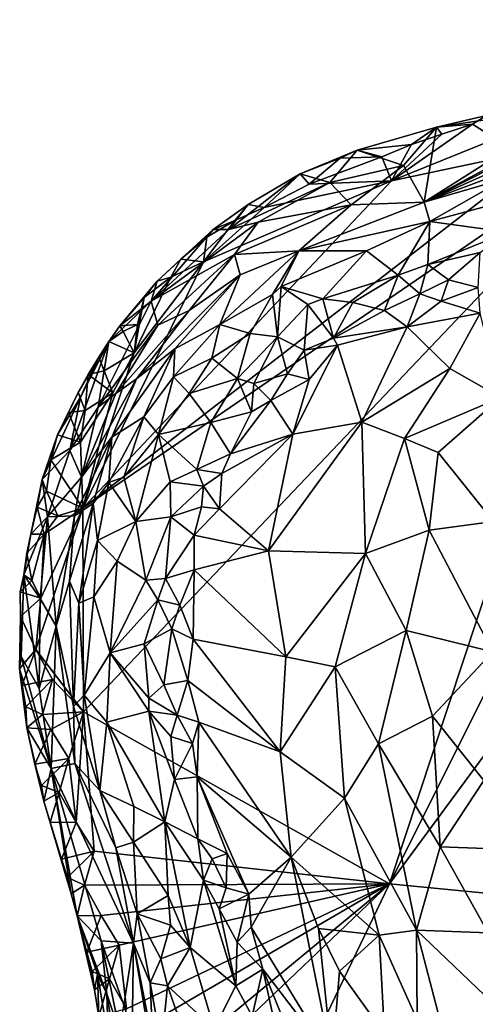
# Model space of a CAD drawing. Units: metres. Extents: x 25.62 to 33.26, y -5.8 to 1.75.
# Drawn here: x 26 to 26.57, y -1.03 to 0.19 of the extents above; entities that cross this region are included whole.
import ezdxf

# ---------------------------------------------------------------- set-up
doc = ezdxf.new("R2010")
doc.units = ezdxf.units.M

msp = doc.modelspace()

# ---------------------------------------------------------------- linework, layer by layer
at = {"layer": '1'}
for points in [[(27.024, 0.2339, -0.1245), (27.9103, 1.0776, -0.1261), (26.465, -0.8839, -0.1319)], [(26.465, -0.8839, -0.1319), (27.9103, 1.0776, -0.1261), (28.5662, -1.0881, -0.162)], [(26.465, -0.8839, -0.1319), (26.7769, 0.0596, -0.1213), (27.024, 0.2339, -0.1245)], [(26.6979, 0.0855, 0.0288), (26.5236, 0.0594, -0.0904), (26.5082, -0.0339, 0.5455)], [(26.6979, 0.0855, 0.0288), (26.5082, -0.0339, 0.5455), (26.7285, 0.0849, 0.1426)], [(26.7285, 0.0849, 0.1426), (26.5082, -0.0339, 0.5455), (26.7242, 0.0755, 0.2117)], [(26.5082, -0.0339, 0.5455), (26.7101, 0.0417, 0.4368), (26.7531, 0.0756, 0.3269)], [(26.7242, 0.0755, 0.2117), (26.5082, -0.0339, 0.5455), (26.7531, 0.0756, 0.3269)], [(26.5858, 0.074, -0.0895), (26.5236, 0.0594, -0.0904), (26.6979, 0.0855, 0.0288)], [(26.5686, 0.0631, -0.1111), (26.5236, 0.0594, -0.0904), (26.5858, 0.074, -0.0895)], [(26.5973, 0.045, -0.1177), (26.5686, 0.0631, -0.1111), (26.5858, 0.074, -0.0895)], [(26.4674, -0.0073, -0.1181), (26.5305, 0.0507, -0.1125), (26.5686, 0.0631, -0.1111)], [(26.5973, 0.045, -0.1177), (26.4674, -0.0073, -0.1181), (26.5686, 0.0631, -0.1111)], [(26.5305, 0.0507, -0.1125), (26.5236, 0.0594, -0.0904), (26.5686, 0.0631, -0.1111)], [(26.0836, -0.6695, -0.1201), (26.0828, -0.4157, -0.1162), (26.7769, 0.0596, -0.1213)], [(26.0828, -0.4157, -0.1162), (26.6659, 0.0346, -0.1202), (26.7769, 0.0596, -0.1213)], [(26.0836, -0.6695, -0.1201), (26.7769, 0.0596, -0.1213), (26.465, -0.8839, -0.1319)], [(26.4246, 0.0309, -0.0931), (26.4825, 0.0117, 0.1953), (26.5236, 0.0594, -0.0904)], [(26.4927, 0.0379, -0.1132), (26.4246, 0.0309, -0.0931), (26.5236, 0.0594, -0.0904)], [(26.4674, -0.0073, -0.1181), (26.4927, 0.0379, -0.1132), (26.5305, 0.0507, -0.1125)], [(26.5236, 0.0594, -0.0904), (26.4825, 0.0117, 0.1953), (26.5082, -0.0339, 0.5455)], [(26.5305, 0.0507, -0.1125), (26.4927, 0.0379, -0.1132), (26.5236, 0.0594, -0.0904)], [(26.4557, 0.0226, -0.1129), (26.4246, 0.0309, -0.0931), (26.4927, 0.0379, -0.1132)], [(26.4674, -0.0073, -0.1181), (26.4557, 0.0226, -0.1129), (26.4927, 0.0379, -0.1132)], [(26.4674, -0.0073, -0.1181), (26.5973, 0.045, -0.1177), (26.6659, 0.0346, -0.1202)], [(26.5082, -0.0339, 0.5455), (26.6098, -0.0045, 0.565), (26.7101, 0.0417, 0.4368)], [(26.0828, -0.4157, -0.1162), (26.4674, -0.0073, -0.1181), (26.6659, 0.0346, -0.1202)], [(26.4034, 0.0208, -0.1002), (26.3538, 0.0014, -0.0977), (26.4246, 0.0309, -0.0931)], [(26.3538, 0.0014, -0.0977), (26.3907, -0.0097, 0.1052), (26.4246, 0.0309, -0.0931)], [(26.4246, 0.0309, -0.0931), (26.3907, -0.0097, 0.1052), (26.4825, 0.0117, 0.1953)], [(26.4557, 0.0226, -0.1129), (26.4034, 0.0208, -0.1002), (26.4246, 0.0309, -0.0931)], [(26.3649, -0.0118, -0.1128), (26.3538, 0.0014, -0.0977), (26.4034, 0.0208, -0.1002)], [(26.3649, -0.0118, -0.1128), (26.4034, 0.0208, -0.1002), (26.4557, 0.0226, -0.1129)], [(26.4674, -0.0073, -0.1181), (26.3649, -0.0118, -0.1128), (26.4557, 0.0226, -0.1129)], [(26.289, -0.0371, -0.0917), (26.2647, -0.068, 0.012), (26.3538, 0.0014, -0.0977)], [(26.3538, 0.0014, -0.0977), (26.2647, -0.068, 0.012), (26.3907, -0.0097, 0.1052)], [(26.3087, -0.0406, -0.1104), (26.289, -0.0371, -0.0917), (26.3538, 0.0014, -0.0977)], [(26.3087, -0.0406, -0.1104), (26.3538, 0.0014, -0.0977), (26.3649, -0.0118, -0.1128)], [(26.3907, -0.0097, 0.1052), (26.4172, -0.0374, 0.3767), (26.4825, 0.0117, 0.1953)], [(26.4825, 0.0117, 0.1953), (26.4172, -0.0374, 0.3767), (26.5082, -0.0339, 0.5455)], [(26.0828, -0.4157, -0.1162), (26.2331, -0.1085, -0.1133), (26.4674, -0.0073, -0.1181)], [(26.2331, -0.1085, -0.1133), (26.3087, -0.0406, -0.1104), (26.4674, -0.0073, -0.1181)], [(26.2647, -0.068, 0.012), (26.3013, -0.0592, 0.1377), (26.3907, -0.0097, 0.1052)], [(26.3907, -0.0097, 0.1052), (26.3013, -0.0592, 0.1377), (26.4172, -0.0374, 0.3767)], [(26.4674, -0.0073, -0.1181), (26.3087, -0.0406, -0.1104), (26.3649, -0.0118, -0.1128)], [(26.5082, -0.0339, 0.5455), (26.5152, -0.058, 0.6758), (26.6098, -0.0045, 0.565)], [(26.5152, -0.058, 0.6758), (26.6619, -0.0185, 0.6501), (26.6098, -0.0045, 0.565)], [(26.6619, -0.0185, 0.6501), (26.5152, -0.058, 0.6758), (26.6121, -0.0716, 0.7371)], [(26.5082, -0.0339, 0.5455), (26.4172, -0.0374, 0.3767), (26.352, -0.0947, 0.5716)], [(26.5082, -0.0339, 0.5455), (26.352, -0.0947, 0.5716), (26.5152, -0.058, 0.6758)], [(26.2331, -0.1085, -0.1133), (26.2722, -0.0568, -0.1096), (26.3087, -0.0406, -0.1104)], [(26.2722, -0.0568, -0.1096), (26.2455, -0.068, -0.0852), (26.289, -0.0371, -0.0917)], [(26.2455, -0.068, -0.0852), (26.2647, -0.068, 0.012), (26.289, -0.0371, -0.0917)], [(26.2719, -0.0993, 0.2557), (26.352, -0.0947, 0.5716), (26.4172, -0.0374, 0.3767)], [(26.3013, -0.0592, 0.1377), (26.2719, -0.0993, 0.2557), (26.4172, -0.0374, 0.3767)], [(26.2722, -0.0568, -0.1096), (26.289, -0.0371, -0.0917), (26.3087, -0.0406, -0.1104)], [(26.2647, -0.068, 0.012), (26.168, -0.1573, 0.0045), (26.3013, -0.0592, 0.1377)], [(26.168, -0.1573, 0.0045), (26.2719, -0.0993, 0.2557), (26.3013, -0.0592, 0.1377)], [(26.2331, -0.1085, -0.1133), (26.2375, -0.0778, -0.1056), (26.2722, -0.0568, -0.1096)], [(26.2375, -0.0778, -0.1056), (26.2455, -0.068, -0.0852), (26.2722, -0.0568, -0.1096)], [(26.352, -0.0947, 0.5716), (26.4366, -0.0947, 0.6998), (26.5152, -0.058, 0.6758)], [(26.4366, -0.0947, 0.6998), (26.476, -0.1249, 0.7678), (26.5152, -0.058, 0.6758)], [(26.476, -0.1249, 0.7678), (26.5128, -0.1117, 0.7654), (26.5152, -0.058, 0.6758)], [(26.5152, -0.058, 0.6758), (26.5128, -0.1117, 0.7654), (26.6121, -0.0716, 0.7371)], [(26.1757, -0.1327, -0.0856), (26.168, -0.1573, 0.0045), (26.2455, -0.068, -0.0852)], [(26.2455, -0.068, -0.0852), (26.168, -0.1573, 0.0045), (26.2647, -0.068, 0.012)], [(26.2051, -0.1053, -0.0972), (26.1757, -0.1327, -0.0856), (26.2455, -0.068, -0.0852)], [(26.2051, -0.1053, -0.0972), (26.2455, -0.068, -0.0852), (26.2375, -0.0778, -0.1056)], [(26.5128, -0.1117, 0.7654), (26.5781, -0.0969, 0.7663), (26.6121, -0.0716, 0.7371)], [(26.2331, -0.1085, -0.1133), (26.2051, -0.1053, -0.0972), (26.2375, -0.0778, -0.1056)], [(26.2535, -0.1864, 0.6704), (26.3193, -0.149, 0.7066), (26.352, -0.0947, 0.5716)], [(26.2789, -0.1248, 0.4646), (26.2535, -0.1864, 0.6704), (26.352, -0.0947, 0.5716)], [(26.2719, -0.0993, 0.2557), (26.2789, -0.1248, 0.4646), (26.352, -0.0947, 0.5716)], [(26.352, -0.0947, 0.5716), (26.3193, -0.149, 0.7066), (26.3301, -0.1391, 0.7041)], [(26.352, -0.0947, 0.5716), (26.3301, -0.1391, 0.7041), (26.4366, -0.0947, 0.6998)], [(26.3301, -0.1391, 0.7041), (26.3818, -0.1547, 0.7653), (26.4366, -0.0947, 0.6998)], [(26.4366, -0.0947, 0.6998), (26.3818, -0.1547, 0.7653), (26.476, -0.1249, 0.7678)], [(26.5128, -0.1117, 0.7654), (26.5387, -0.131, 0.7854), (26.5781, -0.0969, 0.7663)], [(26.5387, -0.131, 0.7854), (26.5754, -0.1406, 0.7881), (26.5781, -0.0969, 0.7663)], [(26.1469, -0.2218, -0.1145), (26.2331, -0.1085, -0.1133), (26.0828, -0.4157, -0.1162)], [(26.1469, -0.2218, -0.1145), (26.1924, -0.1275, -0.111), (26.2331, -0.1085, -0.1133)], [(26.168, -0.1573, 0.0045), (26.1765, -0.1874, 0.2255), (26.2719, -0.0993, 0.2557)], [(26.1924, -0.1275, -0.111), (26.1757, -0.1327, -0.0856), (26.2051, -0.1053, -0.0972)], [(26.1765, -0.1874, 0.2255), (26.2153, -0.1693, 0.37), (26.2719, -0.0993, 0.2557)], [(26.1924, -0.1275, -0.111), (26.2051, -0.1053, -0.0972), (26.2331, -0.1085, -0.1133)], [(26.2719, -0.0993, 0.2557), (26.2153, -0.1693, 0.37), (26.2789, -0.1248, 0.4646)], [(26.476, -0.1249, 0.7678), (26.5027, -0.1485, 0.7851), (26.5128, -0.1117, 0.7654)], [(26.5128, -0.1117, 0.7654), (26.5027, -0.1485, 0.7851), (26.5387, -0.131, 0.7854)], [(26.1289, -0.1882, -0.0898), (26.168, -0.1573, 0.0045), (26.1757, -0.1327, -0.0856)], [(26.1591, -0.1531, -0.1038), (26.1289, -0.1882, -0.0898), (26.1757, -0.1327, -0.0856)], [(26.1469, -0.2218, -0.1145), (26.1591, -0.1531, -0.1038), (26.1924, -0.1275, -0.111)], [(26.1497, -0.2545, 0.4039), (26.1975, -0.217, 0.5436), (26.2789, -0.1248, 0.4646)], [(26.2153, -0.1693, 0.37), (26.1497, -0.2545, 0.4039), (26.2789, -0.1248, 0.4646)], [(26.1591, -0.1531, -0.1038), (26.1757, -0.1327, -0.0856), (26.1924, -0.1275, -0.111)], [(26.1975, -0.217, 0.5436), (26.2535, -0.1864, 0.6704), (26.2789, -0.1248, 0.4646)], [(26.3818, -0.1547, 0.7653), (26.4194, -0.1591, 0.7809), (26.476, -0.1249, 0.7678)], [(26.476, -0.1249, 0.7678), (26.4194, -0.1591, 0.7809), (26.459, -0.169, 0.7851)], [(26.476, -0.1249, 0.7678), (26.459, -0.169, 0.7851), (26.5027, -0.1485, 0.7851)], [(26.5027, -0.1485, 0.7851), (26.5294, -0.1577, 0.7803), (26.5387, -0.131, 0.7854)], [(26.5387, -0.131, 0.7854), (26.5294, -0.1577, 0.7803), (26.5754, -0.1406, 0.7881)], [(26.3193, -0.149, 0.7066), (26.3254, -0.2018, 0.7748), (26.3301, -0.1391, 0.7041)], [(26.3301, -0.1391, 0.7041), (26.3254, -0.2018, 0.7748), (26.3632, -0.1617, 0.76)], [(26.3301, -0.1391, 0.7041), (26.3632, -0.1617, 0.76), (26.3818, -0.1547, 0.7653)], [(26.5294, -0.1577, 0.7803), (26.5781, -0.1725, 0.7572), (26.5754, -0.1406, 0.7881)], [(26.1152, -0.2078, -0.0837), (26.102, -0.2895, 0.1912), (26.168, -0.1573, 0.0045)], [(26.168, -0.1573, 0.0045), (26.102, -0.2895, 0.1912), (26.1765, -0.1874, 0.2255)], [(26.1152, -0.2078, -0.0837), (26.168, -0.1573, 0.0045), (26.1289, -0.1882, -0.0898)], [(26.151, -0.1864, -0.1107), (26.1289, -0.1882, -0.0898), (26.1591, -0.1531, -0.1038)], [(26.151, -0.1864, -0.1107), (26.1591, -0.1531, -0.1038), (26.1469, -0.2218, -0.1145)], [(26.2535, -0.1864, 0.6704), (26.2914, -0.1979, 0.7434), (26.3193, -0.149, 0.7066)], [(26.3193, -0.149, 0.7066), (26.2914, -0.1979, 0.7434), (26.3254, -0.2018, 0.7748)], [(26.3632, -0.1617, 0.76), (26.3952, -0.2036, 0.7887), (26.3818, -0.1547, 0.7653)], [(26.3818, -0.1547, 0.7653), (26.3952, -0.2036, 0.7887), (26.4194, -0.1591, 0.7809)], [(26.4194, -0.1591, 0.7809), (26.3952, -0.2036, 0.7887), (26.459, -0.169, 0.7851)], [(26.459, -0.169, 0.7851), (26.4869, -0.1897, 0.7576), (26.5027, -0.1485, 0.7851)], [(26.5027, -0.1485, 0.7851), (26.4869, -0.1897, 0.7576), (26.5294, -0.1577, 0.7803)], [(26.5294, -0.1577, 0.7803), (26.4869, -0.1897, 0.7576), (26.5781, -0.1725, 0.7572)], [(26.1765, -0.1874, 0.2255), (26.1238, -0.2725, 0.293), (26.2153, -0.1693, 0.37)], [(26.1238, -0.2725, 0.293), (26.1497, -0.2545, 0.4039), (26.2153, -0.1693, 0.37)], [(26.3632, -0.1617, 0.76), (26.3254, -0.2018, 0.7748), (26.3589, -0.2186, 0.7919)], [(26.3632, -0.1617, 0.76), (26.3589, -0.2186, 0.7919), (26.3952, -0.2036, 0.7887)], [(26.3952, -0.2036, 0.7887), (26.4869, -0.1897, 0.7576), (26.459, -0.169, 0.7851)], [(26.4869, -0.1897, 0.7576), (26.5403, -0.2416, 0.6847), (26.5781, -0.1725, 0.7572)], [(26.5781, -0.1725, 0.7572), (26.5403, -0.2416, 0.6847), (26.6039, -0.2776, 0.6231)], [(26.102, -0.2895, 0.1912), (26.1238, -0.2725, 0.293), (26.1765, -0.1874, 0.2255)], [(26.1331, -0.1954, -0.1096), (26.1152, -0.2078, -0.0837), (26.1289, -0.1882, -0.0898)], [(26.1152, -0.2078, -0.0837), (26.1331, -0.1954, -0.1096), (26.1469, -0.2218, -0.1145)], [(26.1331, -0.1954, -0.1096), (26.1289, -0.1882, -0.0898), (26.151, -0.1864, -0.1107)], [(26.1469, -0.2218, -0.1145), (26.1331, -0.1954, -0.1096), (26.151, -0.1864, -0.1107)], [(26.1975, -0.217, 0.5436), (26.196, -0.252, 0.6664), (26.2535, -0.1864, 0.6704)], [(26.196, -0.252, 0.6664), (26.2436, -0.2284, 0.7247), (26.2535, -0.1864, 0.6704)], [(26.2914, -0.1979, 0.7434), (26.2535, -0.1864, 0.6704), (26.2436, -0.2284, 0.7247)], [(26.4869, -0.1897, 0.7576), (26.3952, -0.2036, 0.7887), (26.4003, -0.2122, 0.7821)], [(26.4003, -0.2122, 0.7821), (26.4308, -0.3084, 0.6784), (26.4869, -0.1897, 0.7576)], [(26.4869, -0.1897, 0.7576), (26.4308, -0.3084, 0.6784), (26.5403, -0.2416, 0.6847)], [(26.1152, -0.2078, -0.0837), (26.0801, -0.2772, -0.0384), (26.0667, -0.3438, 0.1025)], [(26.1152, -0.2078, -0.0837), (26.0667, -0.3438, 0.1025), (26.102, -0.2895, 0.1912)], [(26.1029, -0.2274, -0.0755), (26.0801, -0.2772, -0.0384), (26.1152, -0.2078, -0.0837)], [(26.1093, -0.2444, -0.1109), (26.1029, -0.2274, -0.0755), (26.1152, -0.2078, -0.0837)], [(26.1093, -0.2444, -0.1109), (26.1152, -0.2078, -0.0837), (26.1469, -0.2218, -0.1145)], [(26.2436, -0.2284, 0.7247), (26.2755, -0.254, 0.7776), (26.2914, -0.1979, 0.7434)], [(26.2914, -0.1979, 0.7434), (26.2755, -0.254, 0.7776), (26.3254, -0.2018, 0.7748)], [(26.2755, -0.254, 0.7776), (26.2959, -0.2603, 0.792), (26.3254, -0.2018, 0.7748)], [(26.3254, -0.2018, 0.7748), (26.2959, -0.2603, 0.792), (26.3379, -0.2479, 0.8026)], [(26.3254, -0.2018, 0.7748), (26.3379, -0.2479, 0.8026), (26.3589, -0.2186, 0.7919)], [(26.3589, -0.2186, 0.7919), (26.4003, -0.2122, 0.7821), (26.3952, -0.2036, 0.7887)], [(26.1497, -0.2545, 0.4039), (26.119, -0.327, 0.4844), (26.1975, -0.217, 0.5436)], [(26.119, -0.327, 0.4844), (26.1589, -0.3017, 0.6513), (26.1975, -0.217, 0.5436)], [(26.1975, -0.217, 0.5436), (26.1589, -0.3017, 0.6513), (26.196, -0.252, 0.6664)], [(26.3589, -0.2186, 0.7919), (26.3379, -0.2479, 0.8026), (26.3649, -0.255, 0.7736)], [(26.3649, -0.255, 0.7736), (26.3447, -0.3235, 0.7397), (26.4003, -0.2122, 0.7821)], [(26.4003, -0.2122, 0.7821), (26.3447, -0.3235, 0.7397), (26.4308, -0.3084, 0.6784)], [(26.3589, -0.2186, 0.7919), (26.3649, -0.255, 0.7736), (26.4003, -0.2122, 0.7821)], [(26.077, -0.2714, -0.0798), (26.0801, -0.2772, -0.0384), (26.1029, -0.2274, -0.0755)], [(26.0895, -0.2489, -0.0895), (26.077, -0.2714, -0.0798), (26.1029, -0.2274, -0.0755)], [(26.0828, -0.4157, -0.1162), (26.1202, -0.2718, -0.1145), (26.1469, -0.2218, -0.1145)], [(26.0895, -0.2489, -0.0895), (26.1029, -0.2274, -0.0755), (26.1093, -0.2444, -0.1109)], [(26.1093, -0.2444, -0.1109), (26.1469, -0.2218, -0.1145), (26.1202, -0.2718, -0.1145)], [(26.196, -0.252, 0.6664), (26.2154, -0.2727, 0.7362), (26.2436, -0.2284, 0.7247)], [(26.2436, -0.2284, 0.7247), (26.2154, -0.2727, 0.7362), (26.2755, -0.254, 0.7776)], [(26.0895, -0.2489, -0.0895), (26.1093, -0.2444, -0.1109), (26.1202, -0.2718, -0.1145)], [(26.4308, -0.3084, 0.6784), (26.4836, -0.3286, 0.6243), (26.5403, -0.2416, 0.6847)], [(26.5403, -0.2416, 0.6847), (26.4836, -0.3286, 0.6243), (26.6039, -0.2776, 0.6231)], [(26.0858, -0.2939, -0.1119), (26.077, -0.2714, -0.0798), (26.0895, -0.2489, -0.0895)], [(26.1238, -0.2725, 0.293), (26.081, -0.3771, 0.3237), (26.1497, -0.2545, 0.4039)], [(26.081, -0.3771, 0.3237), (26.119, -0.327, 0.4844), (26.1497, -0.2545, 0.4039)], [(26.0858, -0.2939, -0.1119), (26.0895, -0.2489, -0.0895), (26.1202, -0.2718, -0.1145)], [(26.1589, -0.3017, 0.6513), (26.1772, -0.3237, 0.7295), (26.196, -0.252, 0.6664)], [(26.196, -0.252, 0.6664), (26.1772, -0.3237, 0.7295), (26.2154, -0.2727, 0.7362)], [(26.2154, -0.2727, 0.7362), (26.2424, -0.3088, 0.786), (26.2755, -0.254, 0.7776)], [(26.2755, -0.254, 0.7776), (26.2424, -0.3088, 0.786), (26.2932, -0.2954, 0.8026)], [(26.2755, -0.254, 0.7776), (26.2932, -0.2954, 0.8026), (26.2959, -0.2603, 0.792)], [(26.2959, -0.2603, 0.792), (26.317, -0.2814, 0.7927), (26.3379, -0.2479, 0.8026)], [(26.3379, -0.2479, 0.8026), (26.317, -0.2814, 0.7927), (26.3649, -0.255, 0.7736)], [(26.3649, -0.255, 0.7736), (26.317, -0.2814, 0.7927), (26.3447, -0.3235, 0.7397)], [(26.2959, -0.2603, 0.792), (26.2932, -0.2954, 0.8026), (26.317, -0.2814, 0.7927)], [(26.0514, -0.3242, -0.0896), (26.0323, -0.38, -0.092), (26.0801, -0.2772, -0.0384)], [(26.0323, -0.38, -0.092), (26.0667, -0.3438, 0.1025), (26.0801, -0.2772, -0.0384)], [(26.0649, -0.2964, -0.0917), (26.0514, -0.3242, -0.0896), (26.077, -0.2714, -0.0798)], [(26.0514, -0.3242, -0.0896), (26.0801, -0.2772, -0.0384), (26.077, -0.2714, -0.0798)], [(26.0649, -0.2964, -0.0917), (26.077, -0.2714, -0.0798), (26.0858, -0.2939, -0.1119)], [(26.0799, -0.3331, -0.1142), (26.0858, -0.2939, -0.1119), (26.1202, -0.2718, -0.1145)], [(26.0828, -0.4157, -0.1162), (26.0799, -0.3331, -0.1142), (26.1202, -0.2718, -0.1145)], [(26.102, -0.2895, 0.1912), (26.081, -0.3771, 0.3237), (26.1238, -0.2725, 0.293)], [(26.1772, -0.3237, 0.7295), (26.2424, -0.3088, 0.786), (26.2154, -0.2727, 0.7362)], [(26.2667, -0.3477, 0.7936), (26.3447, -0.3235, 0.7397), (26.317, -0.2814, 0.7927)], [(26.2932, -0.2954, 0.8026), (26.2667, -0.3477, 0.7936), (26.317, -0.2814, 0.7927)], [(26.4836, -0.3286, 0.6243), (26.5258, -0.3462, 0.5865), (26.6039, -0.2776, 0.6231)], [(26.5258, -0.3462, 0.5865), (26.5948, -0.4323, 0.4852), (26.6039, -0.2776, 0.6231)], [(26.0799, -0.3331, -0.1142), (26.0649, -0.2964, -0.0917), (26.0858, -0.2939, -0.1119)], [(26.0667, -0.3438, 0.1025), (26.081, -0.3771, 0.3237), (26.102, -0.2895, 0.1912)], [(26.0514, -0.3242, -0.0896), (26.0649, -0.2964, -0.0917), (26.0799, -0.3331, -0.1142)], [(26.1153, -0.3835, 0.6435), (26.1339, -0.3771, 0.6928), (26.1589, -0.3017, 0.6513)], [(26.119, -0.327, 0.4844), (26.1153, -0.3835, 0.6435), (26.1589, -0.3017, 0.6513)], [(26.1589, -0.3017, 0.6513), (26.1339, -0.3771, 0.6928), (26.1772, -0.3237, 0.7295)], [(26.2424, -0.3088, 0.786), (26.2667, -0.3477, 0.7936), (26.2932, -0.2954, 0.8026)], [(26.1772, -0.3237, 0.7295), (26.2248, -0.3673, 0.7973), (26.2424, -0.3088, 0.786)], [(26.2424, -0.3088, 0.786), (26.2248, -0.3673, 0.7973), (26.2667, -0.3477, 0.7936)], [(26.3447, -0.3235, 0.7397), (26.3143, -0.4689, 0.6755), (26.4308, -0.3084, 0.6784)], [(26.4308, -0.3084, 0.6784), (26.3143, -0.4689, 0.6755), (26.4351, -0.4719, 0.5573)], [(26.4308, -0.3084, 0.6784), (26.4351, -0.4719, 0.5573), (26.4836, -0.3286, 0.6243)], [(26.0431, -0.3555, -0.1095), (26.0323, -0.38, -0.092), (26.0514, -0.3242, -0.0896)], [(26.0431, -0.3555, -0.1095), (26.0514, -0.3242, -0.0896), (26.0799, -0.3331, -0.1142)], [(26.081, -0.3771, 0.3237), (26.0726, -0.425, 0.3852), (26.119, -0.327, 0.4844)], [(26.0726, -0.425, 0.3852), (26.0956, -0.4098, 0.5768), (26.119, -0.327, 0.4844)], [(26.0956, -0.4098, 0.5768), (26.1153, -0.3835, 0.6435), (26.119, -0.327, 0.4844)], [(26.1339, -0.3771, 0.6928), (26.1488, -0.4322, 0.7554), (26.1772, -0.3237, 0.7295)], [(26.1772, -0.3237, 0.7295), (26.1488, -0.4322, 0.7554), (26.1919, -0.3827, 0.7768)], [(26.1772, -0.3237, 0.7295), (26.1919, -0.3827, 0.7768), (26.2248, -0.3673, 0.7973)], [(26.2563, -0.3722, 0.7918), (26.253, -0.4164, 0.7745), (26.3447, -0.3235, 0.7397)], [(26.3447, -0.3235, 0.7397), (26.253, -0.4164, 0.7745), (26.3143, -0.4689, 0.6755)], [(26.2667, -0.3477, 0.7936), (26.2563, -0.3722, 0.7918), (26.3447, -0.3235, 0.7397)], [(26.4836, -0.3286, 0.6243), (26.4351, -0.4719, 0.5573), (26.5146, -0.4429, 0.5193)], [(26.4836, -0.3286, 0.6243), (26.5146, -0.4429, 0.5193), (26.5258, -0.3462, 0.5865)], [(26.0431, -0.3555, -0.1095), (26.0799, -0.3331, -0.1142), (26.0828, -0.4157, -0.1162)], [(26.0667, -0.3438, 0.1025), (26.0323, -0.38, -0.092), (26.0389, -0.4262, 0.0756)], [(26.0376, -0.3942, -0.1135), (26.0323, -0.38, -0.092), (26.0431, -0.3555, -0.1095)], [(26.0376, -0.3942, -0.1135), (26.0431, -0.3555, -0.1095), (26.0828, -0.4157, -0.1162)], [(26.0667, -0.3438, 0.1025), (26.0389, -0.4262, 0.0756), (26.081, -0.3771, 0.3237)], [(26.2248, -0.3673, 0.7973), (26.2563, -0.3722, 0.7918), (26.2667, -0.3477, 0.7936)], [(26.5146, -0.4429, 0.5193), (26.5948, -0.4323, 0.4852), (26.5258, -0.3462, 0.5865)], [(26.2331, -0.3882, 0.8035), (26.2248, -0.3673, 0.7973), (26.1919, -0.3827, 0.7768)], [(26.2248, -0.3673, 0.7973), (26.2331, -0.3882, 0.8035), (26.2563, -0.3722, 0.7918)], [(26.026, -0.4142, -0.1051), (26.018, -0.4479, -0.0769), (26.0323, -0.38, -0.092)], [(26.018, -0.4479, -0.0769), (26.0389, -0.4262, 0.0756), (26.0323, -0.38, -0.092)], [(26.026, -0.4142, -0.1051), (26.0323, -0.38, -0.092), (26.0376, -0.3942, -0.1135)], [(26.0389, -0.4262, 0.0756), (26.0726, -0.425, 0.3852), (26.081, -0.3771, 0.3237)], [(26.1153, -0.3835, 0.6435), (26.1488, -0.4322, 0.7554), (26.1339, -0.3771, 0.6928)], [(26.2331, -0.3882, 0.8035), (26.253, -0.4164, 0.7745), (26.2563, -0.3722, 0.7918)], [(26.0956, -0.4098, 0.5768), (26.101, -0.4557, 0.6698), (26.1153, -0.3835, 0.6435)], [(26.1153, -0.3835, 0.6435), (26.101, -0.4557, 0.6698), (26.1488, -0.4322, 0.7554)], [(26.1919, -0.3827, 0.7768), (26.1488, -0.4322, 0.7554), (26.1925, -0.4262, 0.7922)], [(26.1919, -0.3827, 0.7768), (26.1925, -0.4262, 0.7922), (26.2331, -0.3882, 0.8035)], [(26.1925, -0.4262, 0.7922), (26.2308, -0.4138, 0.7929), (26.2331, -0.3882, 0.8035)], [(26.2331, -0.3882, 0.8035), (26.2308, -0.4138, 0.7929), (26.253, -0.4164, 0.7745)], [(26.026, -0.4142, -0.1051), (26.0376, -0.3942, -0.1135), (26.0517, -0.4253, -0.1158)], [(26.0517, -0.4253, -0.1158), (26.0376, -0.3942, -0.1135), (26.0828, -0.4157, -0.1162)], [(26.0345, -0.4481, -0.1132), (26.018, -0.4479, -0.0769), (26.026, -0.4142, -0.1051)], [(26.0242, -0.5916, -0.117), (26.0305, -0.5279, -0.1174), (26.0828, -0.4157, -0.1162)], [(26.0836, -0.6695, -0.1201), (26.0242, -0.5916, -0.117), (26.0828, -0.4157, -0.1162)], [(26.0345, -0.4481, -0.1132), (26.026, -0.4142, -0.1051), (26.0517, -0.4253, -0.1158)], [(26.0305, -0.5279, -0.1174), (26.0345, -0.4481, -0.1132), (26.0828, -0.4157, -0.1162)], [(26.0828, -0.4157, -0.1162), (26.0345, -0.4481, -0.1132), (26.0517, -0.4253, -0.1158)], [(26.0661, -0.5067, 0.4785), (26.0956, -0.4098, 0.5768), (26.0726, -0.425, 0.3852)], [(26.0956, -0.4098, 0.5768), (26.0661, -0.5067, 0.4785), (26.078, -0.5339, 0.6191)], [(26.078, -0.5339, 0.6191), (26.101, -0.4557, 0.6698), (26.0956, -0.4098, 0.5768)], [(26.1925, -0.4262, 0.7922), (26.2218, -0.4493, 0.7931), (26.2308, -0.4138, 0.7929)], [(26.2308, -0.4138, 0.7929), (26.2218, -0.4493, 0.7931), (26.253, -0.4164, 0.7745)], [(26.253, -0.4164, 0.7745), (26.2218, -0.4493, 0.7931), (26.3143, -0.4689, 0.6755)], [(26.018, -0.4479, -0.0769), (26.0091, -0.4985, -0.0817), (26.0389, -0.4262, 0.0756)], [(26.0091, -0.4985, -0.0817), (26.0295, -0.5283, 0.1256), (26.0389, -0.4262, 0.0756)], [(26.0389, -0.4262, 0.0756), (26.0295, -0.5283, 0.1256), (26.0497, -0.5627, 0.35)], [(26.0389, -0.4262, 0.0756), (26.0497, -0.5627, 0.35), (26.0726, -0.425, 0.3852)], [(26.0726, -0.425, 0.3852), (26.0497, -0.5627, 0.35), (26.0661, -0.5067, 0.4785)], [(26.1614, -0.5053, 0.7854), (26.1925, -0.4262, 0.7922), (26.1488, -0.4322, 0.7554)], [(26.1614, -0.5053, 0.7854), (26.1858, -0.5031, 0.7976), (26.1925, -0.4262, 0.7922)], [(26.1925, -0.4262, 0.7922), (26.1858, -0.5031, 0.7976), (26.2218, -0.4493, 0.7931)], [(26.101, -0.4557, 0.6698), (26.1257, -0.4817, 0.7367), (26.1488, -0.4322, 0.7554)], [(26.1488, -0.4322, 0.7554), (26.1257, -0.4817, 0.7367), (26.1614, -0.5053, 0.7854)], [(26.5146, -0.4429, 0.5193), (26.5938, -0.5947, 0.3947), (26.5948, -0.4323, 0.4852)], [(26.0132, -0.4718, -0.1019), (26.0091, -0.4985, -0.0817), (26.018, -0.4479, -0.0769)], [(26.0132, -0.4718, -0.1019), (26.018, -0.4479, -0.0769), (26.0345, -0.4481, -0.1132)], [(26.0193, -0.5059, -0.1117), (26.0132, -0.4718, -0.1019), (26.0345, -0.4481, -0.1132)], [(26.0193, -0.5059, -0.1117), (26.0345, -0.4481, -0.1132), (26.0305, -0.5279, -0.1174)], [(26.2218, -0.4493, 0.7931), (26.1858, -0.5031, 0.7976), (26.2216, -0.4926, 0.7838)], [(26.2218, -0.4493, 0.7931), (26.2216, -0.4926, 0.7838), (26.3143, -0.4689, 0.6755)], [(26.4351, -0.4719, 0.5573), (26.486, -0.5679, 0.4759), (26.5146, -0.4429, 0.5193)], [(26.5146, -0.4429, 0.5193), (26.486, -0.5679, 0.4759), (26.5938, -0.5947, 0.3947)], [(26.101, -0.4557, 0.6698), (26.078, -0.5339, 0.6191), (26.0966, -0.5261, 0.6937)], [(26.101, -0.4557, 0.6698), (26.0966, -0.5261, 0.6937), (26.1257, -0.4817, 0.7367)], [(26.0091, -0.4985, -0.0817), (26.0132, -0.4718, -0.1019), (26.0193, -0.5059, -0.1117)], [(26.2216, -0.4926, 0.7838), (26.3359, -0.6007, 0.6136), (26.3143, -0.4689, 0.6755)], [(26.3143, -0.4689, 0.6755), (26.3359, -0.6007, 0.6136), (26.4351, -0.4719, 0.5573)], [(26.3973, -0.6135, 0.5434), (26.4351, -0.4719, 0.5573), (26.3359, -0.6007, 0.6136)], [(26.4351, -0.4719, 0.5573), (26.3973, -0.6135, 0.5434), (26.486, -0.5679, 0.4759)], [(26.0966, -0.5261, 0.6937), (26.117, -0.5958, 0.7431), (26.1257, -0.4817, 0.7367)], [(26.1257, -0.4817, 0.7367), (26.117, -0.5958, 0.7431), (26.1614, -0.5053, 0.7854)], [(26.0048, -0.5199, -0.1008), (26.0091, -0.4985, -0.0817), (26.0193, -0.5059, -0.1117)], [(26.0048, -0.5199, -0.1008), (26.006, -0.6006, -0.0624), (26.0091, -0.4985, -0.0817)], [(26.0091, -0.4985, -0.0817), (26.006, -0.6006, -0.0624), (26.0283, -0.6405, 0.125)], [(26.0091, -0.4985, -0.0817), (26.0283, -0.6405, 0.125), (26.0295, -0.5283, 0.1256)], [(26.1614, -0.5053, 0.7854), (26.1764, -0.5298, 0.7964), (26.1858, -0.5031, 0.7976)], [(26.1858, -0.5031, 0.7976), (26.1764, -0.5298, 0.7964), (26.2039, -0.5366, 0.7933)], [(26.1858, -0.5031, 0.7976), (26.2039, -0.5366, 0.7933), (26.2216, -0.4926, 0.7838)], [(26.2039, -0.5366, 0.7933), (26.2205, -0.5789, 0.7742), (26.2216, -0.4926, 0.7838)], [(26.2216, -0.4926, 0.7838), (26.2205, -0.5789, 0.7742), (26.3359, -0.6007, 0.6136)], [(26.0048, -0.5199, -0.1008), (26.0193, -0.5059, -0.1117), (26.0305, -0.5279, -0.1174)], [(26.0497, -0.5627, 0.35), (26.0712, -0.6627, 0.5533), (26.0661, -0.5067, 0.4785)], [(26.0661, -0.5067, 0.4785), (26.0712, -0.6627, 0.5533), (26.078, -0.5339, 0.6191)], [(26.1614, -0.5053, 0.7854), (26.117, -0.5958, 0.7431), (26.1764, -0.5298, 0.7964)], [(26.0048, -0.5199, -0.1008), (26.005, -0.5507, -0.1116), (26.006, -0.6006, -0.0624)], [(26.005, -0.5507, -0.1116), (26.0048, -0.5199, -0.1008), (26.0305, -0.5279, -0.1174)], [(26.078, -0.5339, 0.6191), (26.0846, -0.6488, 0.6626), (26.0966, -0.5261, 0.6937)], [(26.0966, -0.5261, 0.6937), (26.0846, -0.6488, 0.6626), (26.117, -0.5958, 0.7431)], [(26.005, -0.5507, -0.1116), (26.0305, -0.5279, -0.1174), (26.0242, -0.5916, -0.117)], [(26.0295, -0.5283, 0.1256), (26.0283, -0.6405, 0.125), (26.0497, -0.5627, 0.35)], [(26.078, -0.5339, 0.6191), (26.0712, -0.6627, 0.5533), (26.0846, -0.6488, 0.6626)], [(26.117, -0.5958, 0.7431), (26.1594, -0.5848, 0.7898), (26.1764, -0.5298, 0.7964)], [(26.1764, -0.5298, 0.7964), (26.1594, -0.5848, 0.7898), (26.1937, -0.5658, 0.7971)], [(26.1764, -0.5298, 0.7964), (26.1937, -0.5658, 0.7971), (26.2039, -0.5366, 0.7933)], [(26.2039, -0.5366, 0.7933), (26.1937, -0.5658, 0.7971), (26.2205, -0.5789, 0.7742)], [(26.005, -0.5507, -0.1116), (26.0041, -0.6157, -0.0856), (26.006, -0.6006, -0.0624)], [(26.0041, -0.6157, -0.0856), (26.005, -0.5507, -0.1116), (26.0242, -0.5916, -0.117)], [(26.0283, -0.6405, 0.125), (26.0434, -0.7402, 0.1194), (26.0497, -0.5627, 0.35)], [(26.0434, -0.7402, 0.1194), (26.0729, -0.7337, 0.4473), (26.0497, -0.5627, 0.35)], [(26.0497, -0.5627, 0.35), (26.0729, -0.7337, 0.4473), (26.0712, -0.6627, 0.5533)], [(26.1594, -0.5848, 0.7898), (26.1839, -0.636, 0.7987), (26.1937, -0.5658, 0.7971)], [(26.1937, -0.5658, 0.7971), (26.1839, -0.636, 0.7987), (26.2136, -0.6306, 0.7833)], [(26.1937, -0.5658, 0.7971), (26.2136, -0.6306, 0.7833), (26.2205, -0.5789, 0.7742)], [(26.3973, -0.6135, 0.5434), (26.4515, -0.7092, 0.4762), (26.486, -0.5679, 0.4759)], [(26.486, -0.5679, 0.4759), (26.4515, -0.7092, 0.4762), (26.5185, -0.6748, 0.4223)], [(26.486, -0.5679, 0.4759), (26.5185, -0.6748, 0.4223), (26.5938, -0.5947, 0.3947)], [(26.1594, -0.5848, 0.7898), (26.117, -0.5958, 0.7431), (26.1652, -0.6525, 0.7893)], [(26.1594, -0.5848, 0.7898), (26.1652, -0.6525, 0.7893), (26.1839, -0.636, 0.7987)], [(26.2205, -0.5789, 0.7742), (26.2136, -0.6306, 0.7833), (26.3286, -0.7192, 0.6255)], [(26.2205, -0.5789, 0.7742), (26.3286, -0.7192, 0.6255), (26.3359, -0.6007, 0.6136)], [(26.0069, -0.6368, -0.0953), (26.0041, -0.6157, -0.0856), (26.0242, -0.5916, -0.117)], [(26.0041, -0.6157, -0.0856), (26.0434, -0.7402, 0.1194), (26.006, -0.6006, -0.0624)], [(26.0434, -0.7402, 0.1194), (26.0283, -0.6405, 0.125), (26.006, -0.6006, -0.0624)], [(26.0069, -0.6368, -0.0953), (26.0242, -0.5916, -0.117), (26.0452, -0.6292, -0.1194)], [(26.0452, -0.6292, -0.1194), (26.0242, -0.5916, -0.117), (26.0836, -0.6695, -0.1201)], [(26.0846, -0.6488, 0.6626), (26.1126, -0.6825, 0.7255), (26.117, -0.5958, 0.7431)], [(26.117, -0.5958, 0.7431), (26.1126, -0.6825, 0.7255), (26.1652, -0.6685, 0.7889)], [(26.117, -0.5958, 0.7431), (26.1652, -0.6685, 0.7889), (26.1652, -0.6525, 0.7893)], [(26.3359, -0.6007, 0.6136), (26.3286, -0.7192, 0.6255), (26.3973, -0.6135, 0.5434)], [(26.5185, -0.6748, 0.4223), (26.5827, -0.7551, 0.3588), (26.5938, -0.5947, 0.3947)], [(26.4089, -0.7769, 0.5243), (26.3973, -0.6135, 0.5434), (26.3286, -0.7192, 0.6255)], [(26.4089, -0.7769, 0.5243), (26.4515, -0.7092, 0.4762), (26.3973, -0.6135, 0.5434)], [(26.013, -0.6894, -0.0866), (26.0041, -0.6157, -0.0856), (26.0117, -0.6631, -0.1024)], [(26.0041, -0.6157, -0.0856), (26.013, -0.6894, -0.0866), (26.0434, -0.7402, 0.1194)], [(26.0041, -0.6157, -0.0856), (26.0069, -0.6368, -0.0953), (26.0117, -0.6631, -0.1024)], [(26.0117, -0.6631, -0.1024), (26.0069, -0.6368, -0.0953), (26.0452, -0.6292, -0.1194)], [(26.0327, -0.6727, -0.1182), (26.0117, -0.6631, -0.1024), (26.0452, -0.6292, -0.1194)], [(26.0327, -0.6727, -0.1182), (26.0452, -0.6292, -0.1194), (26.0836, -0.6695, -0.1201)], [(26.1839, -0.636, 0.7987), (26.1652, -0.6525, 0.7893), (26.2005, -0.6735, 0.7959)], [(26.1839, -0.636, 0.7987), (26.2005, -0.6735, 0.7959), (26.2136, -0.6306, 0.7833)], [(26.2005, -0.6735, 0.7959), (26.2273, -0.6822, 0.7742), (26.2136, -0.6306, 0.7833)], [(26.2136, -0.6306, 0.7833), (26.2273, -0.6822, 0.7742), (26.3286, -0.7192, 0.6255)], [(26.0846, -0.6488, 0.6626), (26.0712, -0.6627, 0.5533), (26.1042, -0.7676, 0.6427)], [(26.0846, -0.6488, 0.6626), (26.1042, -0.7676, 0.6427), (26.1126, -0.6825, 0.7255)], [(26.0712, -0.6627, 0.5533), (26.0729, -0.7337, 0.4473), (26.1042, -0.7676, 0.6427)], [(26.1652, -0.6525, 0.7893), (26.1652, -0.6685, 0.7889), (26.2005, -0.6735, 0.7959)], [(26.013, -0.6894, -0.0866), (26.0117, -0.6631, -0.1024), (26.0327, -0.6727, -0.1182)], [(26.0431, -0.6915, -0.1197), (26.013, -0.6894, -0.0866), (26.0327, -0.6727, -0.1182)], [(26.0431, -0.6915, -0.1197), (26.0327, -0.6727, -0.1182), (26.0836, -0.6695, -0.1201)], [(26.0655, -0.7276, -0.1211), (26.0431, -0.6915, -0.1197), (26.0836, -0.6695, -0.1201)], [(26.0746, -0.8073, -0.1221), (26.0655, -0.7276, -0.1211), (26.0836, -0.6695, -0.1201)], [(26.0968, -0.8432, -0.1237), (26.0746, -0.8073, -0.1221), (26.0836, -0.6695, -0.1201)], [(26.465, -0.8839, -0.1319), (26.0968, -0.8432, -0.1237), (26.0836, -0.6695, -0.1201)], [(26.1126, -0.6825, 0.7255), (26.1851, -0.8066, 0.7739), (26.1652, -0.6685, 0.7889)], [(26.1652, -0.6685, 0.7889), (26.1851, -0.8066, 0.7739), (26.1972, -0.7537, 0.7949)], [(26.1652, -0.6685, 0.7889), (26.1972, -0.7537, 0.7949), (26.1926, -0.7001, 0.7985)], [(26.1652, -0.6685, 0.7889), (26.1926, -0.7001, 0.7985), (26.2005, -0.6735, 0.7959)], [(26.1926, -0.7001, 0.7985), (26.2196, -0.7091, 0.7911), (26.2005, -0.6735, 0.7959)], [(26.2196, -0.7091, 0.7911), (26.2273, -0.6822, 0.7742), (26.2005, -0.6735, 0.7959)], [(26.4515, -0.7092, 0.4762), (26.5283, -0.8379, 0.3965), (26.5185, -0.6748, 0.4223)], [(26.5185, -0.6748, 0.4223), (26.5283, -0.8379, 0.3965), (26.5827, -0.7551, 0.3588)], [(26.1126, -0.6825, 0.7255), (26.1042, -0.7676, 0.6427), (26.1464, -0.7877, 0.7364)], [(26.1126, -0.6825, 0.7255), (26.1464, -0.7877, 0.7364), (26.1851, -0.8066, 0.7739)], [(26.2196, -0.7091, 0.7911), (26.2254, -0.7507, 0.7928), (26.2273, -0.6822, 0.7742)], [(26.2273, -0.6822, 0.7742), (26.2254, -0.7507, 0.7928), (26.3424, -0.8507, 0.6384)], [(26.2273, -0.6822, 0.7742), (26.3424, -0.8507, 0.6384), (26.3286, -0.7192, 0.6255)], [(26.0229, -0.7349, -0.099), (26.013, -0.6894, -0.0866), (26.0431, -0.6915, -0.1197)], [(26.013, -0.6894, -0.0866), (26.0229, -0.7349, -0.099), (26.0342, -0.7809, -0.0861)], [(26.0434, -0.7402, 0.1194), (26.013, -0.6894, -0.0866), (26.0342, -0.7809, -0.0861)], [(26.0229, -0.7349, -0.099), (26.0431, -0.6915, -0.1197), (26.0655, -0.7276, -0.1211)], [(26.1926, -0.7001, 0.7985), (26.1972, -0.7537, 0.7949), (26.2196, -0.7091, 0.7911)], [(26.1972, -0.7537, 0.7949), (26.2254, -0.7507, 0.7928), (26.2196, -0.7091, 0.7911)], [(26.4515, -0.7092, 0.4762), (26.4089, -0.7769, 0.5243), (26.4988, -0.9415, 0.4307)], [(26.4515, -0.7092, 0.4762), (26.4988, -0.9415, 0.4307), (26.5283, -0.8379, 0.3965)], [(26.3424, -0.8507, 0.6384), (26.4089, -0.7769, 0.5243), (26.3286, -0.7192, 0.6255)], [(26.0312, -0.7615, -0.1044), (26.0229, -0.7349, -0.099), (26.0655, -0.7276, -0.1211)], [(26.0342, -0.7809, -0.0861), (26.0229, -0.7349, -0.099), (26.0312, -0.7615, -0.1044)], [(26.0532, -0.7702, -0.1199), (26.0312, -0.7615, -0.1044), (26.0655, -0.7276, -0.1211)], [(26.0729, -0.7337, 0.4473), (26.0434, -0.7402, 0.1194), (26.1458, -0.9579, 0.5022)], [(26.0746, -0.8073, -0.1221), (26.0532, -0.7702, -0.1199), (26.0655, -0.7276, -0.1211)], [(26.0729, -0.7337, 0.4473), (26.1458, -0.9579, 0.5022), (26.1239, -0.8392, 0.6267)], [(26.1042, -0.7676, 0.6427), (26.0729, -0.7337, 0.4473), (26.1239, -0.8392, 0.6267)], [(26.0342, -0.7809, -0.0861), (26.0685, -0.8964, -0.0879), (26.0434, -0.7402, 0.1194)], [(26.0685, -0.8964, -0.0879), (26.0757, -0.9237, -0.0931), (26.0434, -0.7402, 0.1194)], [(26.0757, -0.9237, -0.0931), (26.1057, -0.9551, 0.1148), (26.0434, -0.7402, 0.1194)], [(26.0434, -0.7402, 0.1194), (26.1057, -0.9551, 0.1148), (26.1458, -0.9579, 0.5022)], [(26.1972, -0.7537, 0.7949), (26.1851, -0.8066, 0.7739), (26.2262, -0.8276, 0.796)], [(26.1972, -0.7537, 0.7949), (26.2262, -0.8276, 0.796), (26.2254, -0.7507, 0.7928)], [(26.2254, -0.7507, 0.7928), (26.2262, -0.8276, 0.796), (26.2626, -0.8461, 0.7819)], [(26.2254, -0.7507, 0.7928), (26.2626, -0.8461, 0.7819), (26.2899, -0.8968, 0.765)], [(26.3424, -0.8507, 0.6384), (26.2254, -0.7507, 0.7928), (26.2899, -0.8968, 0.765)], [(26.5827, -0.7551, 0.3588), (26.5283, -0.8379, 0.3965), (26.63, -0.8417, 0.3167)], [(26.0342, -0.7809, -0.0861), (26.0312, -0.7615, -0.1044), (26.0532, -0.7702, -0.1199)], [(26.0422, -0.8071, -0.0921), (26.0342, -0.7809, -0.0861), (26.0532, -0.7702, -0.1199)], [(26.0422, -0.8071, -0.0921), (26.0532, -0.7702, -0.1199), (26.0746, -0.8073, -0.1221)], [(26.1042, -0.7676, 0.6427), (26.1239, -0.8392, 0.6267), (26.1459, -0.8319, 0.7174)], [(26.1042, -0.7676, 0.6427), (26.1459, -0.8319, 0.7174), (26.1464, -0.7877, 0.7364)], [(26.0342, -0.7809, -0.0861), (26.0422, -0.8071, -0.0921), (26.0685, -0.8964, -0.0879)], [(26.4522, -0.9479, 0.4914), (26.4089, -0.7769, 0.5243), (26.3424, -0.8507, 0.6384)], [(26.4089, -0.7769, 0.5243), (26.4522, -0.9479, 0.4914), (26.4988, -0.9415, 0.4307)], [(26.1464, -0.7877, 0.7364), (26.1459, -0.8319, 0.7174), (26.1851, -0.8066, 0.7739)], [(26.0685, -0.8964, -0.0879), (26.0422, -0.8071, -0.0921), (26.0564, -0.8533, -0.1013)], [(26.0564, -0.8533, -0.1013), (26.0422, -0.8071, -0.0921), (26.0746, -0.8073, -0.1221)], [(26.0564, -0.8533, -0.1013), (26.0746, -0.8073, -0.1221), (26.0968, -0.8432, -0.1237)], [(26.1851, -0.8066, 0.7739), (26.1459, -0.8319, 0.7174), (26.189, -0.8985, 0.7447)], [(26.189, -0.8985, 0.7447), (26.2167, -0.9634, 0.7505), (26.1851, -0.8066, 0.7739)], [(26.2262, -0.8276, 0.796), (26.1851, -0.8066, 0.7739), (26.2331, -0.8794, 0.7891)], [(26.1851, -0.8066, 0.7739), (26.2167, -0.9634, 0.7505), (26.2331, -0.8794, 0.7891)], [(26.1239, -0.8392, 0.6267), (26.1504, -0.9214, 0.6335), (26.1459, -0.8319, 0.7174)], [(26.1459, -0.8319, 0.7174), (26.1504, -0.9214, 0.6335), (26.189, -0.8985, 0.7447)], [(26.2262, -0.8276, 0.796), (26.2331, -0.8794, 0.7891), (26.244, -0.8528, 0.7948)], [(26.2262, -0.8276, 0.796), (26.244, -0.8528, 0.7948), (26.2626, -0.8461, 0.7819)], [(26.0639, -0.8759, -0.1056), (26.0564, -0.8533, -0.1013), (26.0968, -0.8432, -0.1237)], [(26.0851, -0.8857, -0.1217), (26.0639, -0.8759, -0.1056), (26.0968, -0.8432, -0.1237)], [(26.0851, -0.8857, -0.1217), (26.0968, -0.8432, -0.1237), (26.465, -0.8839, -0.1319)], [(26.1239, -0.8392, 0.6267), (26.1458, -0.9579, 0.5022), (26.1504, -0.9214, 0.6335)], [(26.244, -0.8528, 0.7948), (26.2617, -0.8887, 0.792), (26.2626, -0.8461, 0.7819)], [(26.2626, -0.8461, 0.7819), (26.2617, -0.8887, 0.792), (26.2899, -0.8968, 0.765)], [(26.5283, -0.8379, 0.3965), (26.4988, -0.9415, 0.4307), (26.5879, -0.9451, 0.344)], [(26.5283, -0.8379, 0.3965), (26.5879, -0.9451, 0.344), (26.63, -0.8417, 0.3167)], [(26.0685, -0.8964, -0.0879), (26.0564, -0.8533, -0.1013), (26.0639, -0.8759, -0.1056)], [(26.244, -0.8528, 0.7948), (26.2331, -0.8794, 0.7891), (26.2617, -0.8887, 0.792)], [(26.2899, -0.8968, 0.765), (26.2925, -0.938, 0.7814), (26.3424, -0.8507, 0.6384)], [(26.2925, -0.938, 0.7814), (26.3935, -1.1032, 0.6804), (26.3424, -0.8507, 0.6384)], [(26.3424, -0.8507, 0.6384), (26.3935, -1.1032, 0.6804), (26.3765, -0.9395, 0.6137)], [(26.3424, -0.8507, 0.6384), (26.3765, -0.9395, 0.6137), (26.4522, -0.9479, 0.4914)], [(26.0685, -0.8964, -0.0879), (26.0639, -0.8759, -0.1056), (26.0851, -0.8857, -0.1217)], [(26.2167, -0.9634, 0.7505), (26.2734, -1.0109, 0.7849), (26.2331, -0.8794, 0.7891)], [(26.2331, -0.8794, 0.7891), (26.2734, -1.0109, 0.7849), (26.2528, -0.9152, 0.79)], [(26.2331, -0.8794, 0.7891), (26.2528, -0.9152, 0.79), (26.2617, -0.8887, 0.792)], [(26.0757, -0.9237, -0.0931), (26.0685, -0.8964, -0.0879), (26.0851, -0.8857, -0.1217)], [(26.0757, -0.9237, -0.0931), (26.0851, -0.8857, -0.1217), (26.1059, -0.9232, -0.1248)], [(26.1059, -0.9232, -0.1248), (26.0851, -0.8857, -0.1217), (26.465, -0.8839, -0.1319)], [(26.1282, -0.9602, -0.1262), (26.1059, -0.9232, -0.1248), (26.465, -0.8839, -0.1319)], [(26.1234, -1.2097, -0.1299), (26.1563, -1.139, -0.1301), (26.465, -0.8839, -0.1319)], [(26.1789, -1.4795, -0.1346), (26.1234, -1.2097, -0.1299), (26.465, -0.8839, -0.1319)], [(26.1563, -1.139, -0.1301), (26.1282, -1.08, -0.1272), (26.465, -0.8839, -0.1319)], [(26.1371, -1.0396, -0.1273), (26.1282, -0.9602, -0.1262), (26.465, -0.8839, -0.1319)], [(26.1282, -1.08, -0.1272), (26.1371, -1.0396, -0.1273), (26.465, -0.8839, -0.1319)], [(28.5662, -1.0881, -0.162), (26.1789, -1.4795, -0.1346), (26.465, -0.8839, -0.1319)], [(26.2617, -0.8887, 0.792), (26.2528, -0.9152, 0.79), (26.2899, -0.8968, 0.765)], [(26.1504, -0.9214, 0.6335), (26.1922, -0.9354, 0.7348), (26.189, -0.8985, 0.7447)], [(26.189, -0.8985, 0.7447), (26.1922, -0.9354, 0.7348), (26.2167, -0.9634, 0.7505)], [(26.2528, -0.9152, 0.79), (26.2753, -0.9567, 0.7914), (26.2899, -0.8968, 0.765)], [(26.2753, -0.9567, 0.7914), (26.2925, -0.938, 0.7814), (26.2899, -0.8968, 0.765)], [(26.2734, -1.0109, 0.7849), (26.2753, -0.9567, 0.7914), (26.2528, -0.9152, 0.79)], [(26.0877, -0.9692, -0.1036), (26.0757, -0.9237, -0.0931), (26.1059, -0.9232, -0.1248)], [(26.0757, -0.9237, -0.0931), (26.0877, -0.9692, -0.1036), (26.0973, -1.016, -0.0927)], [(26.0757, -0.9237, -0.0931), (26.0973, -1.016, -0.0927), (26.1012, -0.9965, -0.027)], [(26.0757, -0.9237, -0.0931), (26.1012, -0.9965, -0.027), (26.1129, -1.0212, 0.0303)], [(26.1057, -0.9551, 0.1148), (26.0757, -0.9237, -0.0931), (26.1129, -1.0212, 0.0303)], [(26.0877, -0.9692, -0.1036), (26.1059, -0.9232, -0.1248), (26.1282, -0.9602, -0.1262)], [(26.1504, -0.9214, 0.6335), (26.1458, -0.9579, 0.5022), (26.1667, -1.0075, 0.5932)], [(26.1504, -0.9214, 0.6335), (26.1667, -1.0075, 0.5932), (26.18, -0.9775, 0.7056)], [(26.1504, -0.9214, 0.6335), (26.18, -0.9775, 0.7056), (26.1922, -0.9354, 0.7348)], [(26.1922, -0.9354, 0.7348), (26.18, -0.9775, 0.7056), (26.2167, -0.9634, 0.7505)], [(26.2925, -0.938, 0.7814), (26.2753, -0.9567, 0.7914), (26.3073, -0.9902, 0.7833)], [(26.2925, -0.938, 0.7814), (26.3073, -0.9902, 0.7833), (26.3935, -1.1032, 0.6804)], [(26.3765, -0.9395, 0.6137), (26.3935, -1.1032, 0.6804), (26.4026, -0.9928, 0.5814)], [(26.3765, -0.9395, 0.6137), (26.4026, -0.9928, 0.5814), (26.4522, -0.9479, 0.4914)], [(26.4522, -0.9479, 0.4914), (26.4995, -1.0536, 0.455), (26.4988, -0.9415, 0.4307)], [(26.4988, -0.9415, 0.4307), (26.4995, -1.0536, 0.455), (26.5348, -1.0801, 0.4207)], [(26.4988, -0.9415, 0.4307), (26.5348, -1.0801, 0.4207), (26.6116, -1.0496, 0.3341)], [(26.5879, -0.9451, 0.344), (26.4988, -0.9415, 0.4307), (26.6116, -1.0496, 0.3341)], [(26.1057, -0.9551, 0.1148), (26.1129, -1.0212, 0.0303), (26.1291, -1.0693, 0.1253)], [(26.134, -1.0351, 0.2095), (26.1057, -0.9551, 0.1148), (26.1291, -1.0693, 0.1253)], [(26.1458, -0.9579, 0.5022), (26.1057, -0.9551, 0.1148), (26.134, -1.0351, 0.2095)], [(26.2753, -0.9567, 0.7914), (26.2734, -1.0109, 0.7849), (26.3073, -0.9902, 0.7833)], [(26.459, -1.0708, 0.4986), (26.4522, -0.9479, 0.4914), (26.4026, -0.9928, 0.5814)], [(26.4522, -0.9479, 0.4914), (26.459, -1.0708, 0.4986), (26.4995, -1.0536, 0.455)], [(26.0943, -0.9931, -0.109), (26.0877, -0.9692, -0.1036), (26.1282, -0.9602, -0.1262)], [(26.0973, -1.016, -0.0927), (26.0877, -0.9692, -0.1036), (26.0943, -0.9931, -0.109)], [(26.116, -1.0022, -0.1246), (26.0943, -0.9931, -0.109), (26.1282, -0.9602, -0.1262)], [(26.1371, -1.0396, -0.1273), (26.116, -1.0022, -0.1246), (26.1282, -0.9602, -0.1262)], [(26.1458, -0.9579, 0.5022), (26.134, -1.0351, 0.2095), (26.1445, -1.0699, 0.2835)], [(26.1458, -0.9579, 0.5022), (26.1445, -1.0699, 0.2835), (26.1605, -1.0442, 0.4759)], [(26.1458, -0.9579, 0.5022), (26.1605, -1.0442, 0.4759), (26.1703, -1.0818, 0.5352)], [(26.1667, -1.0075, 0.5932), (26.1458, -0.9579, 0.5022), (26.1703, -1.0818, 0.5352)], [(26.18, -0.9775, 0.7056), (26.1885, -1.0111, 0.7048), (26.2167, -0.9634, 0.7505)], [(26.2167, -0.9634, 0.7505), (26.1885, -1.0111, 0.7048), (26.2467, -1.0645, 0.7588)], [(26.2167, -0.9634, 0.7505), (26.2467, -1.0645, 0.7588), (26.2734, -1.0109, 0.7849)], [(26.18, -0.9775, 0.7056), (26.1667, -1.0075, 0.5932), (26.1885, -1.0111, 0.7048)], [(26.0973, -1.016, -0.0927), (26.0943, -0.9931, -0.109), (26.116, -1.0022, -0.1246)], [(26.2734, -1.0109, 0.7849), (26.294, -1.0489, 0.7886), (26.3073, -0.9902, 0.7833)], [(26.3073, -0.9902, 0.7833), (26.294, -1.0489, 0.7886), (26.3222, -1.0591, 0.7822)], [(26.3222, -1.0591, 0.7822), (26.346, -1.0856, 0.7599), (26.3073, -0.9902, 0.7833)], [(26.3073, -0.9902, 0.7833), (26.346, -1.0856, 0.7599), (26.3935, -1.1032, 0.6804)], [(26.4026, -0.9928, 0.5814), (26.3935, -1.1032, 0.6804), (26.459, -1.0708, 0.4986)], [(26.1012, -0.9965, -0.027), (26.0973, -1.016, -0.0927), (26.1028, -1.0491, -0.1009)], [(26.1028, -1.0491, -0.1009), (26.0973, -1.016, -0.0927), (26.116, -1.0022, -0.1246)], [(26.1012, -0.9965, -0.027), (26.1028, -1.0491, -0.1009), (26.1145, -1.0756, -0.0218)], [(26.1012, -0.9965, -0.027), (26.1145, -1.0756, -0.0218), (26.1129, -1.0212, 0.0303)], [(26.1028, -1.0491, -0.1009), (26.116, -1.0022, -0.1246), (26.1371, -1.0396, -0.1273)], [(26.1667, -1.0075, 0.5932), (26.1703, -1.0818, 0.5352), (26.1808, -1.0862, 0.6379)], [(26.1667, -1.0075, 0.5932), (26.1808, -1.0862, 0.6379), (26.1885, -1.0111, 0.7048)], [(26.1885, -1.0111, 0.7048), (26.1808, -1.0862, 0.6379), (26.1994, -1.0431, 0.7111)], [(26.1885, -1.0111, 0.7048), (26.1994, -1.0431, 0.7111), (26.2467, -1.0645, 0.7588)], [(26.2734, -1.0109, 0.7849), (26.2467, -1.0645, 0.7588), (26.294, -1.0489, 0.7886)], [(26.1129, -1.0212, 0.0303), (26.1145, -1.0756, -0.0218), (26.131, -1.136, 0.1667)], [(26.1129, -1.0212, 0.0303), (26.131, -1.136, 0.1667), (26.1291, -1.0693, 0.1253)]]:
    msp.add_3dface(points, dxfattribs=at)

doc.saveas('drawing.dxf')
